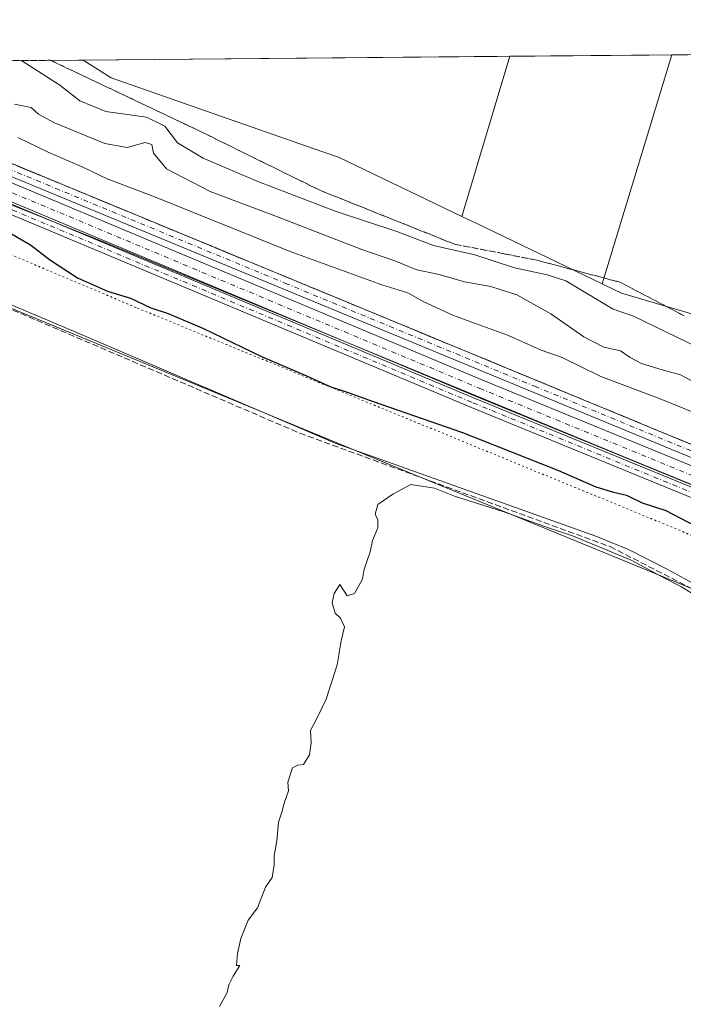
# Model space of a CAD drawing. Units: metres. Extents: x 559951 to 563398, y 4698641 to 4700961.
# Drawn here: x 562135 to 562312, y 4700699 to 4700961 of the extents above; entities that cross this region are included whole.
import ezdxf

# ---------------------------------------------------------------- set-up
doc = ezdxf.new("R2010")
doc.units = ezdxf.units.M
doc.header["$MEASUREMENT"] = 0
for name, pattern in [('DGN Style 3', [2.307223458686699, 1.648016756204785, -0.6592067024819142]), ('DGN Style 4', [2.6384748266838614, 1.318413404963828, -0.6592067024819142, 0.001648016756204785, -0.6592067024819142]), ('DGN Style 5', [1.1536117293433497, 0.4944050268614355, -0.6592067024819142])]:
    doc.linetypes.add(name, pattern=pattern)
for name, color, linetype, lineweight in [('Camino Cxs', 7, 'Continuous', 0), ('Camino eje', 30, 'DGN Style 4', 13), ('Comarca CxS', 21, 'Continuous', 0), ('Comunidad Autónoma CxS', 142, 'Continuous', 0), ('Corriente artificial Cxs', 4, 'Continuous', 13), ('Corriente artificial eje', 142, 'DGN Style 4', 0), ('Corriente artificial lineal', 4, 'DGN Style 3', 13), ('Cultivos herbáceos CxS', 92, 'Continuous', 0), ('Cultivos leñosos CxS', 92, 'Continuous', 0), ('Curva de nivel maestra', 30, 'Continuous', 30), ('Curva de nivel normal', 30, 'Continuous', 0), ('Municipio CxS', 4, 'Continuous', 0), ('Provincia CxS', 1, 'Continuous', 0), ('Suelo desnudo CxS', 253, 'Continuous', 0), ('Talud superficial', 30, 'DGN Style 3', 0), ('Vía pecuaria CxS', 92, 'Continuous', 13), ('Vía pecuaria eje', 92, 'DGN Style 5', 0)]:
    doc.layers.add(name, color=color, linetype=linetype, lineweight=lineweight)

# ---------------------------------------------------------------- blocks, each defined once
blk = doc.blocks.new('*U5')
at = {"layer": 'Cultivos leñosos CxS', "color": 92, "linetype": 'Continuous', "lineweight": 0}
for points in [[(562437.8266000003, 4700952.646299999, 368.414499999999), (562407.1029000003, 4700848.562700001, 368.0001000000047), (562400.6370999999, 4700852.2929, 367.9536999999983), (562373.0746999999, 4700873.9857, 367.0823999999994), (562366.0324999997, 4700882.441299999, 366.9885000000068), (562354.7644999997, 4700882.441500001, 366.3325000000041), (562343.4962999999, 4700873.9857, 366.652900000001), (562295.6091, 4700888.080900001, 367.2638000000007), (562291.2528999997, 4700890.172700001, 367.0691999999981), (562290.4773000004, 4700890.545100001, 367.0378999999957), (562309.0491000004, 4700951.517899999, 368.3245000000024)], [(562265.8823999995, 4700951.139699999, 368.4833999999973), (562253.1482999995, 4700908.468499999, 368.3178999999946), (562220.2880999995, 4700924.246300001, 368.5204999999987), (562213.5317000002, 4700926.604900001, 368.5335999999952), (562159.7248999998, 4700945.388300001, 367.3516999999993), (562152.2988, 4700950.144400001, 367.264599999995)]]:
    blk.add_polyline3d(points, close=True, dxfattribs=at)

msp = doc.modelspace()

# ---------------------------------------------------------------- linework, layer by layer
at = {"layer": 'Camino Cxs', "color": 7, "linetype": 'Continuous', "lineweight": 0}
for points in [[(562475.3300999999, 4700784.5001, 351.5751000000019), (562440.8201000001, 4700792.110099999, 351.664499999999), (562431.4501, 4700795.620100001, 351.6391000000003), (562397.7301000003, 4700810.360099999, 351.9113999999972), (562315.2701000003, 4700843.860099999, 351.7562999999937), (562116.6601, 4700925.9001, 351.8108999999968), (562070.3701, 4700944.800100001, 351.8028000000049), (562057.3000999996, 4700949.0801, 351.7930999999954), (562056.2901, 4700949.300100001, 351.7926000000007), (562056.2768000001, 4700949.302999999, 351.7924999999959), (562066.7445, 4700949.3948, 352.6729999999953), (562071.4901000002, 4700947.840100001, 352.4101999999984), (562122.4101, 4700927.040100001, 352.3999999999942), (562337.0100999996, 4700838.4101, 352.353099999993), (562398.9801000003, 4700813.350099999, 353.6394), (562432.6700999998, 4700798.630100001, 352.2062000000006), (562442.0401, 4700795.1501, 352.0408000000025)], [(562066.7445, 4700949.3948, 352.6729999999953), (562071.4901000002, 4700947.840100001, 352.4101999999984), (562122.4101, 4700927.040100001, 352.3999999999942), (562337.0100999996, 4700838.4101, 352.353099999993), (562398.9801000003, 4700813.350099999, 353.6394), (562432.6700999998, 4700798.630100001, 352.2062000000006), (562442.0401, 4700795.1501, 352.0408000000025), (562507.2001, 4700781.4001, 351.9293000000035), (562572.2901, 4700768.5101, 351.9921000000031), (562641.6901000004, 4700753.770099999, 352.164300000004), (562709.2500999998, 4700739.950099999, 351.9516000000003), (562775.5601000004, 4700725.550100001, 351.8065999999963), (562790.3300999999, 4700722.920100001, 351.7470999999932), (562805.4001000002, 4700721.170100001, 351.6892999999982), (562820.4001000002, 4700720.350099999, 351.6227999999974), (562832.3547, 4700720.901900001, 351.5639999999985), (562843.0043000003, 4700721.708900001, 351.5397999999986), (562891.4024999999, 4700729.640900001, 351.6937999999937), (562901.4036999998, 4700731.228499999, 351.6123999999982), (562912.9130999995, 4700732.5779, 352.0690999999933), (562921.5648999996, 4700733.3715, 352.5543999999936), (562924.5081000002, 4700734.877699999, 352.9008999999933)], [(562922.6090000002, 4700728.115499999, 352.2170999999944), (562920.0569000002, 4700728.767899999, 352.0727000000043), (562914.1831, 4700728.6885, 351.7936000000045), (562902.4354999998, 4700727.656500001, 351.5342999999993), (562891.3230999997, 4700726.0691, 351.3761999999988), (562844.3601000002, 4700718.1237, 351.2562999999937), (562830.3300999999, 4700717.1601, 351.4275999999954), (562815.1101000002, 4700717.270099999, 351.4903000000049), (562804.7600999996, 4700717.970100001, 351.478099999993), (562789.8601000002, 4700719.720100001, 351.3635000000068), (562774.9301000005, 4700722.370100001, 351.4342999999935), (562713.4801000003, 4700735.7501, 351.5132000000012), (562640.1201, 4700750.790100001, 351.5571000000054), (562565.4200999998, 4700766.610099999, 351.6190999999963), (562475.3300999999, 4700784.5001, 351.5751000000019), (562440.8201000001, 4700792.110099999, 351.664499999999), (562431.4501, 4700795.620100001, 351.6391000000003), (562397.7301000003, 4700810.360099999, 351.9113999999972), (562315.2701000003, 4700843.860099999, 351.7562999999937), (562116.6601, 4700925.9001, 351.8108999999968), (562070.3701, 4700944.800100001, 351.8028000000049), (562057.3000999996, 4700949.0801, 351.7930999999954), (562056.2901, 4700949.300100001, 351.7926000000007), (562056.2767000003, 4700949.303099999, 351.7926000000007)], [(562023.3103, 4700940.797499999, 351.9036000000052), (562031.3561000006, 4700942.4255, 351.6016999999993), (562036.6344999997, 4700943.060500001, 351.5537999999942), (562041.7207000004, 4700943.3029, 351.5910000000004), (562050.9663000006, 4700942.206900001, 351.6110999999946), (562059.9603000004, 4700940.428099999, 351.5102000000043), (562068.6105000004, 4700937.673900001, 351.527900000001), (562103.3859000001, 4700924.203500001, 351.5212000000029), (562256.2605, 4700860.215700001, 351.4630000000034), (562381.8739, 4700808.724300001, 351.4927000000025), (562432.4155000001, 4700788.315500001, 351.4689000000071), (562444.0560999997, 4700784.569300001, 351.3288999999932), (562508.3948999997, 4700771.0833, 351.3975999999966), (562617.7571, 4700747.362700001, 351.4811999999947), (562800.1387, 4700710.532299999, 351.3460999999952)], [(562799.8299000004, 4700707.942299999, 351.5586000000039), (562617.2241000002, 4700744.8179, 351.6192000000011), (562507.8526999997, 4700768.5405, 351.6318000000028), (562443.3892999999, 4700782.0525, 351.1646000000038), (562431.5292999997, 4700785.8695, 351.3411999999953), (562380.8941000003, 4700806.3159, 351.6530000000057), (562255.2654999997, 4700857.8137, 351.6646999999939), (562102.4140999997, 4700921.7917, 351.5411000000022), (562067.7456999999, 4700935.220699999, 351.2385999999969), (562059.3117000004, 4700937.905900001, 351.5396000000038), (562050.5604999998, 4700939.6369, 351.5203000000038), (562041.9249, 4700940.660499999, 351.4992000000057), (562036.5947000004, 4700940.5601, 351.4861999999994), (562031.4354999998, 4700939.925100001, 351.4823000000033), (562026.8317, 4700938.893300001, 351.5902999999962), (562023.0722000003, 4700937.781099999, 351.6664000000019)], [(562103.3859000001, 4700924.203500001, 351.5212000000029), (562256.2605, 4700860.215700001, 351.4630000000034), (562381.8739, 4700808.724300001, 351.4927000000025), (562432.4155000001, 4700788.315500001, 351.4689000000071), (562444.0560999997, 4700784.569300001, 351.3288999999932)], [(562443.3892999999, 4700782.0525, 351.1646000000038), (562431.5292999997, 4700785.8695, 351.3411999999953), (562380.8941000003, 4700806.3159, 351.6530000000057), (562255.2654999997, 4700857.8137, 351.6646999999939), (562102.4140999997, 4700921.7917, 351.5411000000022)]]:
    msp.add_polyline3d(points, dxfattribs=at)
at = {"layer": 'Camino eje', "color": 30, "linetype": 'DGN Style 4', "lineweight": 13}
for points in [[(562061.6034000004, 4700949.3497, 352.2091999999975), (562065.2975000005, 4700948.165100001, 352.0887999999977), (562070.9301000005, 4700946.3201, 352.0448999999935), (562082.5025000004, 4700941.595100001, 351.9326000000001), (562107.9625000004, 4700931.1951, 351.9208999999973), (562119.5351, 4700926.470100001, 352.0666000000056), (562152.3245000001, 4700912.9257, 352.1760999999969), (562205.9744999995, 4700890.768100001, 352.5752000000066), (562272.4901000002, 4700863.292500001, 352.1045000000013), (562326.1401000004, 4700841.1351, 351.8625999999931), (562346.7550999997, 4700832.7601, 351.882500000007), (562377.7401000002, 4700820.2301, 352.3058000000019), (562398.3551000003, 4700811.8551, 352.4904999999999), (562415.2001, 4700804.495100001, 352.1633000000002), (562432.0601000004, 4700797.1251, 351.8154000000068), (562436.7451, 4700795.370100001, 351.8218999999954), (562441.4301000005, 4700793.630100001, 351.8430999999982), (562458.6851000004, 4700789.825099999, 351.7409000000043)], [(562905.7204999998, 4700713.767100001, 351.9634999999981), (562903.6699000001, 4700714.1645, 351.7366999999941), (562895.3355, 4700715.685900001, 351.4793000000063), (562889.3236999996, 4700716.1647, 351.4375), (562880.5438999999, 4700714.846899999, 351.4998000000051), (562859.7412999999, 4700712.360099999, 351.4195000000037), (562843.5069000004, 4700709.4385, 351.4606000000058), (562831.2188999997, 4700708.820699999, 351.4839999999967), (562815.6749, 4700708.639699999, 351.4651000000013), (562799.9842999997, 4700709.237299999, 351.453800000003), (562617.4907000001, 4700746.090299999, 351.5534000000043), (562508.1237000005, 4700769.811899999, 351.5112999999984), (562443.7226999998, 4700783.310900001, 351.331600000005), (562431.9725000003, 4700787.092499999, 351.4667999999947), (562381.3841000004, 4700807.520099999, 351.5822999999946), (562255.7629000006, 4700859.014699999, 351.5641000000033), (562102.8998999996, 4700922.997500001, 351.590200000006), (562068.1781000001, 4700936.4473, 351.4048000000039), (562059.6359000001, 4700939.167099999, 351.526199999993), (562050.7635000005, 4700940.921900001, 351.5669999999955), (562041.5921, 4700942.009099999, 351.594299999997), (562036.4757000003, 4700941.750700001, 351.5436999999947), (562029.0541000003, 4700940.5999, 351.5791000000027), (562021.3551000003, 4700938.9027, 351.7428000000073)]]:
    msp.add_polyline3d(points, dxfattribs=at)
at = {"layer": 'Comarca CxS', "color": 21, "linetype": 'Continuous', "lineweight": 0, "flags": 128}
msp.add_lwpolyline([(559951.4900004496, 4700930.859982963), (563377.4800004758, 4700960.879982964), (563398.4500004739, 4698647.719982988)], dxfattribs=at)
at = {"layer": 'Comunidad Autónoma CxS', "color": 142, "linetype": 'Continuous', "lineweight": 0, "flags": 128}
msp.add_lwpolyline([(559951.4900004496, 4700930.859982963), (563377.4800004758, 4700960.879982964), (563398.4500004739, 4698647.719982988)], dxfattribs=at)
at = {"layer": 'Corriente artificial Cxs', "color": 4, "linetype": 'Continuous', "lineweight": 13}
for points in [[(562444.2100999998, 4700785.1501, 351.3444000000018), (562432.6201, 4700788.880100001, 351.3932000000059), (562382.1001000004, 4700809.280099999, 351.3644000000059), (562256.4901000002, 4700860.770099999, 351.3141000000033), (562103.6101000002, 4700924.7601, 351.5268000000069), (562068.8101000004, 4700938.2401, 351.4802999999956), (562060.1101000002, 4700941.0101, 351.4383999999991), (562051.0601000004, 4700942.800100001, 351.5577000000048), (562041.7801000001, 4700943.9001, 351.5102999999945), (562024.6454999996, 4700945.2763, 351.9667000000045), (562024.9101, 4700949.028200001, 352.0954000000056), (562034.9041999998, 4700949.115800001, 351.6255999999994), (562042.2401000002, 4700948.530099999, 351.5764000000054), (562051.7801000001, 4700947.390100001, 351.4401000000071), (562061.2600999996, 4700945.520099999, 351.6542000000045), (562070.3601000002, 4700942.630100001, 351.5639999999985), (562105.3400999998, 4700929.0701, 351.6255999999994), (562258.2701000003, 4700865.0601, 351.523000000001), (562383.8501000004, 4700813.5801, 351.5344000000041), (562434.2100999998, 4700793.2501, 351.601800000004), (562445.4001000002, 4700789.6501, 351.5323000000063)], [(562034.9040999999, 4700949.115800001, 351.6255999999994), (562042.2401000002, 4700948.530099999, 351.5764000000054), (562051.7801000001, 4700947.390100001, 351.4401000000071), (562061.2600999996, 4700945.520099999, 351.6542000000045), (562070.3601000002, 4700942.630100001, 351.5639999999985), (562105.3400999998, 4700929.0701, 351.6255999999994), (562258.2701000003, 4700865.0601, 351.523000000001), (562383.8501000004, 4700813.5801, 351.5344000000041), (562434.2100999998, 4700793.2501, 351.601800000004), (562445.4001000002, 4700789.6501, 351.5323000000063), (562509.4901000002, 4700776.220100001, 351.3818000000028), (562618.8300999999, 4700752.5001, 351.2599000000046), (562800.7600999996, 4700715.7601, 351.2652999999991), (562815.7600999996, 4700715.190099999, 351.4183000000049), (562831.0201000003, 4700715.360099999, 351.3923999999971), (562842.7500999998, 4700715.950099999, 351.132700000002), (562858.7801000001, 4700718.840100001, 351.3554000000004), (562879.6700999998, 4700721.3301, 351.3508000000002), (562901.2901, 4700724.5801, 351.232799999998), (562921.4801000003, 4700724.360099999, 351.5688999999985), (562921.8987999996, 4700724.305500001, 351.5817999999999)], [(562921.5992999999, 4700719.663100001, 351.411300000007), (562921.1601, 4700719.720100001, 351.3919000000024), (562901.6101000002, 4700719.9301, 351.1634999999951), (562880.2901, 4700716.7301, 351.1576000000059), (562859.4600999998, 4700714.2401, 351.2707999999984), (562843.2901, 4700711.3301, 350.9119000000064), (562831.1601, 4700710.720100001, 351.3178000000044), (562815.7001, 4700710.540100001, 351.3220000000001), (562800.2100999998, 4700711.130100001, 351.0918999999994), (562617.8800999997, 4700747.950099999, 351.1404000000039), (562508.5201000003, 4700771.670100001, 351.0497000000032), (562444.2100999998, 4700785.1501, 351.3444000000018), (562432.6201, 4700788.880100001, 351.3932000000059), (562382.1001000004, 4700809.280099999, 351.3644000000059), (562256.4901000002, 4700860.770099999, 351.3141000000033), (562103.6101000002, 4700924.7601, 351.5268000000069), (562068.8101000004, 4700938.2401, 351.4802999999956), (562060.1101000002, 4700941.0101, 351.4383999999991), (562051.0601000004, 4700942.800100001, 351.5577000000048), (562041.7801000001, 4700943.9001, 351.5102999999945), (562024.6454999996, 4700945.2763, 351.9667000000045)]]:
    msp.add_polyline3d(points, dxfattribs=at)
at = {"layer": 'Corriente artificial eje', "color": 142, "linetype": 'DGN Style 4', "lineweight": 0}
msp.add_polyline3d([(562791.4100000003, 4700715.277799999, 351.0985999999975), (562620.3043999998, 4700749.841, 351.2508999999991), (562509.7507999997, 4700773.775900001, 351.167300000001), (562446.1383999996, 4700787.1984, 351.3534999999974), (562438.3360000001, 4700789.4858, 351.4956999999995), (562430.5652999999, 4700792.239499999, 351.4238999999943), (562380.6612, 4700812.381300001, 351.364499999996), (562258.3342000004, 4700862.531400001, 351.1925000000047), (562104.9183, 4700926.697699999, 351.5037000000011), (562068.8002000004, 4700940.639799999, 351.4762000000046), (562062.7687999997, 4700942.5756, 351.3978000000061), (562058.1814000001, 4700943.738800001, 351.5273000000016), (562051.8505999995, 4700944.9419, 351.5069999999978), (562045.4687999999, 4700945.799799999, 351.4775999999983), (562024.8026000002, 4700947.5044, 351.9404000000068)], dxfattribs=at)
at = {"layer": 'Corriente artificial lineal', "color": 4, "linetype": 'DGN Style 3', "lineweight": 13}
msp.add_polyline3d([(562028.8101000004, 4700927.319900001, 349.2526000000071), (562032.7402999997, 4700926.5701, 348.9790000000066), (562103.8403000003, 4700896.300100001, 346.0179999999964), (562209.9501, 4700850.790100001, 345.6901000000071), (562292.6001000004, 4700820.5801, 345.511599999998), (562315.4700999996, 4700808.850099999, 345.6382000000012), (562341.2401000002, 4700797.380100001, 346.4489000000031), (562388.9901000002, 4700779.370100001, 345.9406000000017), (562458.1001000004, 4700755.479900001, 345.3074999999953), (562535.3400999998, 4700734.030300001, 345.4213000000018), (562556.4801000003, 4700729.4301, 345.0408000000025)], dxfattribs=at)
at = {"layer": 'Cultivos herbáceos CxS', "color": 92, "linetype": 'Continuous', "lineweight": 0}
msp.add_polyline3d([(562649.9495000001, 4700707.581700001, 344.8555000000051), (562598.4807000002, 4700514.909499999, 344.334400000007), (562457.2418999998, 4700554.376499999, 344.6435999999958), (562394.5877, 4700571.8849, 344.8399999999965), (562303.4285000004, 4700597.619899999, 344.7991999999941), (562112.1799, 4700651.6107, 344.973800000007), (562044.2039000001, 4700672.612400001, 345.3004999999976), (562088.5701000001, 4700900.149900001, 346.2771999999969), (562121.9990999997, 4700888.6143, 345.7740000000049), (562228.4420999996, 4700844.6757, 346.0081000000064), (562309.6052999999, 4700811.3881, 345.4128999999957), (562362.7333000004, 4700789.304099999, 345.6244000000006), (562396.0900999998, 4700775.4385, 345.6342000000004), (562490.5582999997, 4700747.4769, 346.3891000000003), (562630.9765, 4700711.896500001, 345.000199999995)], close=True, dxfattribs=at)
msp.add_polyline3d([(562088.5701000001, 4700900.149900001, 346.2771999999969), (562121.9990999997, 4700888.6143, 345.7740000000049), (562228.4420999996, 4700844.6757, 346.0081000000064), (562309.6052999999, 4700811.3881, 345.4128999999957), (562362.7333000004, 4700789.304099999, 345.6244000000006), (562396.0900999998, 4700775.4385, 345.6342000000004), (562490.5582999997, 4700747.4769, 346.3891000000003), (562630.9765, 4700711.896500001, 345.000199999995), (562649.9495000001, 4700707.581700001, 344.8555000000051)], dxfattribs=at)
at = {"layer": 'Cultivos leñosos CxS', "color": 92, "linetype": 'Continuous', "lineweight": 0, "extrusion": (-0.0006988265671684931, -6.123402851683166e-06, 0.9999997558019367), "elevation": -53.41791234479325, "flags": 128}
msp.add_lwpolyline([(562309.1691907077, 4700951.517661033), (562437.9466221575, 4700952.646061033)], dxfattribs=at)
at = {"layer": 'Cultivos leñosos CxS', "color": 92, "linetype": 'Continuous', "lineweight": 0, "extrusion": (-0.01072899030745015, -9.401509934683202e-05, 0.9999424383073977), "elevation": -6106.043400358304, "flags": 128}
msp.add_lwpolyline([(562123.8832247755, 4700949.591115191), (562237.4732637121, 4700950.586415193)], dxfattribs=at)
at = {"layer": 'Cultivos leñosos CxS', "color": 92, "linetype": 'Continuous', "lineweight": 0, "extrusion": (-0.0010627745980243, -0.003561301835596886, 0.999993093795847), "elevation": -16970.58696519304, "flags": 128}
msp.add_lwpolyline([(562265.9564763608, 4700920.513095681), (562253.222207662, 4700877.841525081)], dxfattribs=at)
msp.add_lwpolyline([(562265.9564763608, 4700920.513095681), (562253.222207662, 4700877.841525081)], dxfattribs=at)
at = {"layer": 'Cultivos leñosos CxS', "color": 92, "linetype": 'Continuous', "lineweight": 0, "extrusion": (0.00368076223246682, 3.224849366405254e-05, 0.9999932254517642), "elevation": 2589.64652090954, "flags": 128}
msp.add_lwpolyline([(562260.7171952425, 4700951.058632214), (562303.8842877032, 4700951.436832214)], dxfattribs=at)
at = {"layer": 'Cultivos leñosos CxS', "color": 92, "linetype": 'Continuous', "lineweight": 0, "extrusion": (-0.005880392159158942, -0.01930575563504741, 0.9997963336537169), "elevation": -93693.76949795814, "flags": 128}
msp.add_lwpolyline([(-831834.7495588489, 4659872.230442083), (-831834.749558849, 4659808.478851172)], dxfattribs=at)
msp.add_lwpolyline([(-831834.7495588489, 4659872.230442083), (-831834.749558849, 4659808.478851172)], dxfattribs=at)
at = {"layer": 'Cultivos leñosos CxS', "color": 92, "linetype": 'Continuous', "lineweight": 0, "extrusion": (0.432876224567025, 0.901452335947994, 0.001363898274607482), "elevation": 4481031.442442209, "flags": 128}
msp.add_lwpolyline([(1528068.517221613, -5743.358494762166), (1528064.153648033, -5743.430894829496), (1528027.108255125, -5744.638495952707)], dxfattribs=at)
at = {"layer": 'Cultivos leñosos CxS', "color": 92, "linetype": 'Continuous', "lineweight": 0}
for points in [[(562152.2986000003, 4700950.144500001, 367.264599999995), (562159.7248999998, 4700945.388300001, 367.3516999999993), (562213.5317000002, 4700926.604900001, 368.5335999999952), (562220.2880999995, 4700924.246300001, 368.5204999999987), (562253.1482999995, 4700908.468499999, 368.3178999999946)], [(562290.4773000004, 4700890.545100001, 367.0378999999957), (562291.2528999997, 4700890.172700001, 367.0691999999981), (562295.6091, 4700888.080900001, 367.2638000000007), (562343.4962999999, 4700873.9857, 366.652900000001), (562354.7644999997, 4700882.441500001, 366.3325000000041), (562366.0324999997, 4700882.441299999, 366.9885000000068), (562373.0746999999, 4700873.9857, 367.0823999999994), (562400.6370999999, 4700852.2929, 367.9536999999983), (562407.1029000003, 4700848.562700001, 368.0001000000047)]]:
    msp.add_polyline3d(points, dxfattribs=at)
msp.add_polyline3d([(562290.4773000004, 4700890.545100001, 367.0378999999957), (562257.0818999996, 4700906.579700001, 368.2455000000046), (562253.1482999995, 4700908.468499999, 368.3178999999946), (562265.8823999995, 4700951.139699999, 368.4833999999973), (562309.0491000004, 4700951.517899999, 368.3245000000024)], close=True, dxfattribs=at)
at = {"layer": 'Curva de nivel maestra', "color": 30, "linetype": 'Continuous', "lineweight": 30, "elevation": 350.0000000000001, "flags": 128}
msp.add_lwpolyline([(562127.8099999996, 4700906.860099999), (562138.2100000001, 4700900.9301), (562143.2800000003, 4700897.0001), (562150.7599999999, 4700892.140100001), (562158.7100000001, 4700888.620100001), (562164.8799999999, 4700886.700099999), (562170.2699999996, 4700884.1801), (562174.9000000004, 4700882.620100001), (562184.2699999996, 4700878.6501), (562199.79, 4700871.1801), (562210.9600000001, 4700866.450099999), (562218.2699999996, 4700863.090100001), (562222.5800000001, 4700861.7501), (562229.5300000003, 4700859.1801), (562253.2599999999, 4700850.9301), (562278.8799999999, 4700840.8101), (562288.8300000001, 4700836.460100001), (562293.5199999996, 4700835.040100001), (562297, 4700834.280099999), (562301.1699999999, 4700832.2501), (562307.4699999997, 4700830.200099999), (562319.0300000003, 4700824.140100001)], dxfattribs=at)
at = {"layer": 'Curva de nivel normal', "color": 30, "linetype": 'Continuous', "lineweight": 0, "flags": 128}
for points, elevation in [([(562315.9299999997, 4700873.700099999), (562298.8399999999, 4700881.9001), (562293.3899999997, 4700883.790100001), (562280.8099999996, 4700891.380100001), (562275.8700000001, 4700892.970100001), (562267.1100000005, 4700894.8201), (562256.5800000001, 4700898.2601), (562245.5800000001, 4700900.770099999), (562235.79, 4700904.460100001), (562219.6500000004, 4700909.840100001), (562198.7999999998, 4700917.800100001), (562184.25, 4700923.9801), (562177.3899999997, 4700928.110099999), (562174, 4700932.550100001), (562169.0999999996, 4700934.950099999), (562158.2999999998, 4700936.4301), (562151.4100000003, 4700939.280099999), (562146.0499999998, 4700943.4101), (562136.9199999999, 4700949.290100001), (562135.7388000004, 4700949.999299999)], 365), ([(562134, 4700938.390100001), (562138.4299999997, 4700937.540100001), (562140.3200000003, 4700935.710100001), (562144.5999999996, 4700933.4301), (562158.0499999998, 4700927.920100001), (562163.9699999997, 4700926.8101), (562168.79, 4700928.200099999), (562170.5199999996, 4700927.670100001), (562170.9800000004, 4700925.380100001), (562174.4500000002, 4700921.1601), (562186.1200000001, 4700915.1601), (562203.3399999999, 4700908.670100001), (562226.5, 4700899.720100001), (562235.2400000002, 4700896.640100001), (562241.1200000001, 4700894.3201), (562247.0700000003, 4700893.0001), (562253.8200000003, 4700891.120100001), (562260.8099999996, 4700889.870100001), (562267.75, 4700887.6501), (562276.8499999996, 4700882.600099999), (562285.6500000004, 4700876.4801), (562290.9600000001, 4700873.720100001), (562295.3499999996, 4700872.670100001), (562297.9199999999, 4700870.9801), (562300.9800000004, 4700869.370100001), (562306.4600000001, 4700867.640100001), (562311.3600000005, 4700866.3201), (562314.8399999999, 4700864.4301)], 360), ([(562319.9400000004, 4700854.2401), (562305.5300000003, 4700860.1501), (562290.1500000004, 4700865.860099999), (562279.8300000001, 4700870.9001), (562274.2599999999, 4700872.890100001), (562265.5300000003, 4700876.7601), (562250.8600000005, 4700882.0801), (562242.9900000002, 4700885.7501), (562238.7400000002, 4700888.200099999), (562231.8300000001, 4700890.3301), (562207.3499999996, 4700899.190099999), (562171.5, 4700913.600099999), (562158.6799999997, 4700918.520099999), (562152.1299999999, 4700921.620100001), (562142.9699999997, 4700925.610099999), (562134.8099999996, 4700929.5001)], 355), ([(562315.6699999999, 4700807.4301), (562311.6600000003, 4700809.920100001), (562307.2599999999, 4700812.140100001), (562298.2100000001, 4700816.9801), (562282.5599999996, 4700823.460100001), (562276.1699999999, 4700825.5601), (562264.3200000003, 4700829.8201), (562251.1699999999, 4700834.0101), (562245.8399999999, 4700836.130100001), (562239.5099999999, 4700837.0801), (562234.7000000002, 4700834.5801), (562230.7699999996, 4700831.8101), (562230.0099999999, 4700829.210100001), (562230.7199999997, 4700827.7301), (562230.7100000001, 4700825.5701), (562229.29, 4700822.2301), (562228.7000000002, 4700819.2301), (562227.0700000003, 4700814.5701), (562226.6799999997, 4700811.9001), (562224.5, 4700808.130100001), (562222.54, 4700807.5001), (562220.6299999999, 4700810.5001), (562219.0800000001, 4700808.100099999), (562218.54, 4700805.6501), (562219.4100000003, 4700802.9001), (562220.8399999999, 4700801.5601), (562221.8300000001, 4700799.2301), (562221.0099999999, 4700795.4901), (562219.8700000001, 4700789.100099999), (562216.9900000002, 4700780.0001), (562214.3300000001, 4700774.4301), (562212.8099999996, 4700771.630100001), (562212.9900000002, 4700768.340100001), (562212.5599999996, 4700765.110099999), (562210.9600000001, 4700762.5601), (562209.4600000001, 4700762.380100001), (562208, 4700761.690099999), (562206.7400000002, 4700757.9101), (562206.9299999997, 4700755.5801), (562205.8200000003, 4700752.2401), (562205.1799999997, 4700749.9101), (562204.2800000003, 4700747.2401), (562203.8799999999, 4700742.2401), (562203.1299999999, 4700738.3101), (562203.1299999999, 4700735.860099999), (562202.5899999999, 4700732.5101), (562200.8499999996, 4700729.940099999), (562198.7300000004, 4700724.450099999), (562196.2400000002, 4700721.1601), (562194.29, 4700716.2401), (562193.3700000001, 4700712.2401), (562193.0599999996, 4700709.050100001), (562194.0199999996, 4700709.030099999), (562192.1799999997, 4700706.2401), (562191.0199999996, 4700703.9101), (562190.5999999996, 4700701.9101), (562188.5999999996, 4700698.120100001)], 345)]:
    msp.add_lwpolyline(points, dxfattribs=dict(at, elevation=elevation))
at = {"layer": 'Municipio CxS', "color": 4, "linetype": 'Continuous', "lineweight": 0, "flags": 128}
msp.add_lwpolyline([(559951.4900004496, 4700930.859982963), (563377.4800004758, 4700960.879982964), (563398.4500004739, 4698647.719982988)], dxfattribs=at)
at = {"layer": 'Provincia CxS', "color": 1, "linetype": 'Continuous', "lineweight": 0, "flags": 128}
msp.add_lwpolyline([(559951.4900004496, 4700930.859982963), (563377.4800004758, 4700960.879982964), (563398.4500004739, 4698647.719982988)], dxfattribs=at)
at = {"layer": 'Suelo desnudo CxS', "color": 253, "linetype": 'Continuous', "lineweight": 0, "extrusion": (-0.168565646960749, -0.001476921169156417, 0.9856893229454017), "elevation": -101340.4899261918, "flags": 128}
msp.add_lwpolyline([(-4695844.49585278, 594658.6735902881), (-4695844.495852779, 594745.4732358048)], dxfattribs=at)
at = {"layer": 'Suelo desnudo CxS', "color": 253, "linetype": 'Continuous', "lineweight": 0, "extrusion": (0.432876224567025, 0.901452335947994, 0.001363898274607482), "elevation": 4481031.442442209, "flags": 128}
msp.add_lwpolyline([(1528068.517221613, -5743.358494762166), (1528064.153648033, -5743.430894829496), (1528027.108255125, -5744.638495952707)], dxfattribs=at)
at = {"layer": 'Suelo desnudo CxS', "color": 253, "linetype": 'Continuous', "lineweight": 0}
for points in [[(562034.9041999998, 4700949.115800001, 351.6255999999994), (562152.2988, 4700950.144400001, 367.264599999995), (562159.7248999998, 4700945.388300001, 367.3516999999993), (562213.5317000002, 4700926.604900001, 368.5335999999952), (562220.2880999995, 4700924.246300001, 368.5204999999987), (562253.1482999995, 4700908.468499999, 368.3178999999946), (562257.0818999996, 4700906.579700001, 368.2455000000046), (562290.4773000004, 4700890.545100001, 367.0378999999957), (562291.2528999997, 4700890.172700001, 367.0691999999981), (562295.6091, 4700888.080900001, 367.2638000000007), (562343.4962999999, 4700873.9857, 366.652900000001), (562354.7644999997, 4700882.441500001, 366.3325000000041), (562366.0324999997, 4700882.441299999, 366.9885000000068), (562373.0746999999, 4700873.9857, 367.0823999999994), (562400.6370999999, 4700852.2929, 367.9536999999983), (562407.1029000003, 4700848.562700001, 368.0001000000047), (562430.5418999996, 4700835.0395, 368.007500000007), (562445.4722999996, 4700833.172900001, 367.7612999999984)], [(562152.2986000003, 4700950.144500001, 367.264599999995), (562159.7248999998, 4700945.388300001, 367.3516999999993), (562213.5317000002, 4700926.604900001, 368.5335999999952), (562220.2880999995, 4700924.246300001, 368.5204999999987), (562253.1482999995, 4700908.468499999, 368.3178999999946)], [(561829.7777000006, 4700947.318299999, 346.2176999999938), (561982.5516999997, 4700948.657000001, 351.405700000003), (561982.6300999997, 4700948.650699999, 351.4009999999981), (562019.6109999996, 4700945.680600001, 351.8399999999965), (562024.6454999996, 4700945.2763, 351.9667000000045), (562041.7801000001, 4700943.9001, 351.5102999999945), (562051.0601000004, 4700942.800100001, 351.5577000000048), (562060.1101000002, 4700941.0101, 351.4383999999991), (562068.8101000004, 4700938.2401, 351.4802999999956), (562103.6101000002, 4700924.7601, 351.5268000000069), (562256.4901000002, 4700860.770099999, 351.3141000000033), (562382.1001000004, 4700809.280099999, 351.3644000000059), (562432.6201, 4700788.880100001, 351.3932000000059), (562444.2100999998, 4700785.1501, 351.3444000000018), (562508.5201000003, 4700771.670100001, 351.0497000000032), (562617.8800999997, 4700747.950099999, 351.1404000000039), (562800.2100999998, 4700711.130100001, 351.0918999999994)], [(561982.5504000001, 4700948.657099999, 351.4057999999932), (561982.6300999997, 4700948.650699999, 351.4009999999981), (562019.6109999996, 4700945.680600001, 351.8399999999965), (562024.6454999996, 4700945.2763, 351.9667000000045), (562041.7801000001, 4700943.9001, 351.5102999999945), (562051.0601000004, 4700942.800100001, 351.5577000000048), (562060.1101000002, 4700941.0101, 351.4383999999991), (562068.8101000004, 4700938.2401, 351.4802999999956), (562103.6101000002, 4700924.7601, 351.5268000000069), (562256.4901000002, 4700860.770099999, 351.3141000000033), (562382.1001000004, 4700809.280099999, 351.3644000000059), (562432.6201, 4700788.880100001, 351.3932000000059), (562444.2100999998, 4700785.1501, 351.3444000000018), (562508.5201000003, 4700771.670100001, 351.0497000000032), (562617.8800999997, 4700747.950099999, 351.1404000000039), (562800.2100999998, 4700711.130100001, 351.0918999999994)], [(561982.5504000001, 4700948.657099999, 351.4057999999932), (561982.6300999997, 4700948.650699999, 351.4009999999981), (562019.6109999996, 4700945.680600001, 351.8399999999965), (562024.6454999996, 4700945.2763, 351.9667000000045), (562041.7801000001, 4700943.9001, 351.5102999999945), (562051.0601000004, 4700942.800100001, 351.5577000000048), (562060.1101000002, 4700941.0101, 351.4383999999991), (562068.8101000004, 4700938.2401, 351.4802999999956), (562103.6101000002, 4700924.7601, 351.5268000000069), (562256.4901000002, 4700860.770099999, 351.3141000000033), (562382.1001000004, 4700809.280099999, 351.3644000000059), (562432.6201, 4700788.880100001, 351.3932000000059), (562444.2100999998, 4700785.1501, 351.3444000000018), (562508.5201000003, 4700771.670100001, 351.0497000000032), (562617.8800999997, 4700747.950099999, 351.1404000000039), (562800.2100999998, 4700711.130100001, 351.0918999999994)], [(562444.2100999998, 4700785.1501, 351.3444000000018), (562432.6201, 4700788.880100001, 351.3932000000059), (562382.1001000004, 4700809.280099999, 351.3644000000059), (562256.4901000002, 4700860.770099999, 351.3141000000033), (562103.6101000002, 4700924.7601, 351.5268000000069), (562068.8101000004, 4700938.2401, 351.4802999999956), (562060.1101000002, 4700941.0101, 351.4383999999991), (562051.0601000004, 4700942.800100001, 351.5577000000048), (562041.7801000001, 4700943.9001, 351.5102999999945), (562024.6454999996, 4700945.2763, 351.9667000000045), (562019.6109999996, 4700945.680600001, 351.8399999999965), (561982.6300999997, 4700948.650699999, 351.4009999999981), (561982.5516999997, 4700948.657000001, 351.405700000003), (562034.9041999998, 4700949.115800001, 351.6255999999994), (562042.2401000002, 4700948.530099999, 351.5764000000054), (562051.7801000001, 4700947.390100001, 351.4401000000071), (562061.2600999996, 4700945.520099999, 351.6542000000045), (562070.3601000002, 4700942.630100001, 351.5639999999985), (562105.3400999998, 4700929.0701, 351.6255999999994), (562258.2701000003, 4700865.0601, 351.523000000001), (562383.8501000004, 4700813.5801, 351.5344000000041), (562434.2100999998, 4700793.2501, 351.601800000004), (562445.4001000002, 4700789.6501, 351.5323000000063)], [(562034.9028000003, 4700949.115900001, 351.6255999999994), (562042.2401000002, 4700948.530099999, 351.5764000000054), (562051.7801000001, 4700947.390100001, 351.4401000000071), (562061.2600999996, 4700945.520099999, 351.6542000000045), (562070.3601000002, 4700942.630100001, 351.5639999999985), (562105.3400999998, 4700929.0701, 351.6255999999994), (562258.2701000003, 4700865.0601, 351.523000000001), (562383.8501000004, 4700813.5801, 351.5344000000041), (562434.2100999998, 4700793.2501, 351.601800000004), (562445.4001000002, 4700789.6501, 351.5323000000063), (562509.4901000002, 4700776.220100001, 351.3818000000028), (562618.8300999999, 4700752.5001, 351.2599000000046), (562800.7600999996, 4700715.7601, 351.2652999999991)], [(562034.9028000003, 4700949.115900001, 351.6255999999994), (562042.2401000002, 4700948.530099999, 351.5764000000054), (562051.7801000001, 4700947.390100001, 351.4401000000071), (562061.2600999996, 4700945.520099999, 351.6542000000045), (562070.3601000002, 4700942.630100001, 351.5639999999985), (562105.3400999998, 4700929.0701, 351.6255999999994), (562258.2701000003, 4700865.0601, 351.523000000001), (562383.8501000004, 4700813.5801, 351.5344000000041), (562434.2100999998, 4700793.2501, 351.601800000004), (562445.4001000002, 4700789.6501, 351.5323000000063), (562509.4901000002, 4700776.220100001, 351.3818000000028), (562618.8300999999, 4700752.5001, 351.2599000000046), (562800.7600999996, 4700715.7601, 351.2652999999991)], [(562445.4001000002, 4700789.6501, 351.5323000000063), (562434.2100999998, 4700793.2501, 351.601800000004), (562383.8501000004, 4700813.5801, 351.5344000000041), (562258.2701000003, 4700865.0601, 351.523000000001), (562105.3400999998, 4700929.0701, 351.6255999999994)], [(562783.9886999996, 4700683.935500001, 345.1223000000027), (562718.7925000004, 4700691.924100001, 344.5822000000044), (562649.9495000001, 4700707.581700001, 344.8555000000051), (562630.9765, 4700711.896500001, 345.000199999995), (562490.5582999997, 4700747.4769, 346.3891000000003), (562396.0900999998, 4700775.4385, 345.6342000000004), (562362.7333000004, 4700789.304099999, 345.6244000000006), (562309.6052999999, 4700811.3881, 345.4128999999957), (562228.4420999996, 4700844.6757, 346.0081000000064), (562121.9990999997, 4700888.6143, 345.7740000000049), (562088.5701000001, 4700900.149900001, 346.2771999999969), (562044.8280999997, 4700915.244700001, 346.6281000000017), (561947.6980999997, 4700924.566500001, 345.9138999999996)], [(562088.5701000001, 4700900.149900001, 346.2771999999969), (562121.9990999997, 4700888.6143, 345.7740000000049), (562228.4420999996, 4700844.6757, 346.0081000000064), (562309.6052999999, 4700811.3881, 345.4128999999957), (562362.7333000004, 4700789.304099999, 345.6244000000006), (562396.0900999998, 4700775.4385, 345.6342000000004), (562490.5582999997, 4700747.4769, 346.3891000000003), (562630.9765, 4700711.896500001, 345.000199999995), (562649.9495000001, 4700707.581700001, 344.8555000000051)], [(562290.4773000004, 4700890.545100001, 367.0378999999957), (562291.2528999997, 4700890.172700001, 367.0691999999981), (562295.6091, 4700888.080900001, 367.2638000000007), (562343.4962999999, 4700873.9857, 366.652900000001), (562354.7644999997, 4700882.441500001, 366.3325000000041), (562366.0324999997, 4700882.441299999, 366.9885000000068), (562373.0746999999, 4700873.9857, 367.0823999999994), (562400.6370999999, 4700852.2929, 367.9536999999983), (562407.1029000003, 4700848.562700001, 368.0001000000047)]]:
    msp.add_polyline3d(points, dxfattribs=at)
at = {"layer": 'Talud superficial', "color": 30, "linetype": 'DGN Style 3', "lineweight": 0}
for points in [[(562066.7353999997, 4700949.394900001, 352.6722000000009), (562143.5790999997, 4700950.068200001, 366.2706000000035), (562149.6600000003, 4700947.190099999, 366.663400000005), (562153.7800000003, 4700945.2301, 366.8874000000069), (562157.8899999997, 4700943.280099999, 367.0068000000028), (562166.1299999999, 4700939.380100001, 366.2584999999963), (562170.25, 4700937.420100001, 366.2823000000063), (562174.3600000005, 4700935.470100001, 366.1842999999935), (562182.5999999996, 4700931.5701, 367.2430000000023), (562186.6799999997, 4700929.5601, 367.6065999999992), (562190.7699999996, 4700927.540100001, 368.0589000000036), (562194.8499999996, 4700925.530099999, 367.9275000000052), (562198.9400000004, 4700923.520099999, 368.0782999999938), (562203.0199999996, 4700921.5101, 368.0402999999933), (562207.1100000005, 4700919.5001, 367.8081999999995), (562211.1900000004, 4700917.4901, 367.8549999999959), (562215.2699999996, 4700915.470100001, 367.4245999999985), (562219.7699999996, 4700913.6801, 367.6223000000027), (562228.75, 4700910.0801, 367.3917999999976), (562233.25, 4700908.280099999, 367.4177000000054), (562237.7400000002, 4700906.4901, 367.171199999997), (562242.2300000004, 4700904.690099999, 366.9872000000032), (562246.7300000004, 4700902.890100001, 367.2428000000073), (562251.2199999997, 4700901.100099999, 366.8457000000053), (562264.3600000005, 4700898.550100001, 367.3374999999942), (562273.1100000005, 4700896.850099999, 366.7820999999968), (562277.5599999996, 4700895.670100001, 366.5396999999939), (562282, 4700894.4901, 366.6456999999937), (562286.4500000002, 4700893.3201, 367.028999999995), (562290.8899999997, 4700892.140100001, 367.4627999999939), (562295.3300000001, 4700890.970100001, 367.6034000000073), (562299.5800000001, 4700888.7301, 367.5927999999985), (562308.0800000001, 4700884.270099999, 367.398000000001), (562312.3300000001, 4700882.030099999, 367.2519999999931)], [(562312.3300000001, 4700882.030099999, 367.3689000000013), (562308.0800000001, 4700884.270099999, 367.5463000000018), (562299.5800000001, 4700888.7301, 367.7293000000063), (562295.3300000001, 4700890.970100001, 367.636599999998), (562290.8899999997, 4700892.140100001, 367.4946000000054), (562286.4500000002, 4700893.3201, 367.1463999999978), (562282, 4700894.4901, 366.8133999999991), (562277.5599999996, 4700895.670100001, 366.8301999999967), (562273.1100000005, 4700896.850099999, 367.2372000000032), (562264.3600000005, 4700898.550100001, 367.493100000007), (562251.2199999997, 4700901.100099999, 367.0822999999946), (562246.7300000004, 4700902.890100001, 367.448000000004), (562242.2300000004, 4700904.690099999, 367.2589000000008), (562237.7400000002, 4700906.4901, 367.4902000000002), (562233.25, 4700908.280099999, 367.7308000000049), (562228.75, 4700910.0801, 367.6888999999938), (562219.7699999996, 4700913.6801, 367.7516000000033), (562215.2699999996, 4700915.470100001, 367.5656000000017), (562211.1900000004, 4700917.4901, 368.0387000000046), (562207.1100000005, 4700919.5001, 368.0351999999984), (562203.0199999996, 4700921.5101, 368.004700000005), (562198.9400000004, 4700923.520099999, 368.1585000000051), (562194.8499999996, 4700925.530099999, 367.9906000000047), (562190.7699999996, 4700927.540100001, 368.0595999999932), (562186.6799999997, 4700929.5601, 367.5819999999949), (562182.5999999996, 4700931.5701, 367.0969999999944), (562174.3600000005, 4700935.470100001, 365.2492999999959), (562170.25, 4700937.420100001, 365.7399000000005), (562166.1299999999, 4700939.380100001, 366.1693999999989), (562157.8899999997, 4700943.280099999, 367.1472000000067), (562153.7800000003, 4700945.2301, 366.8931000000011), (562149.6600000003, 4700947.190099999, 366.7195000000065), (562143.5795, 4700950.068, 366.3916999999929)], [(562314.1699999999, 4700847.840100001, 352.1594000000041), (562309.5999999996, 4700849.720100001, 352.3255000000063), (562305.04, 4700851.610099999, 352.2121999999945), (562300.4699999997, 4700853.5001, 352.357600000003), (562295.9100000003, 4700855.380100001, 352.4302000000025), (562291.3399999999, 4700857.270099999, 352.2130999999936), (562286.7699999996, 4700859.1501, 352.5332999999956), (562282.2100000001, 4700861.040100001, 352.4254999999976), (562277.6399999997, 4700862.920100001, 352.3570000000037), (562273.0800000001, 4700864.8101, 352.6330000000016), (562268.5099999999, 4700866.700099999, 352.475900000005), (562263.9400000004, 4700868.5801, 353.0146999999997), (562259.3799999999, 4700870.470100001, 353.0099000000046), (562254.8099999996, 4700872.350099999, 352.4505000000063), (562250.25, 4700874.2401, 352.8120000000054), (562245.6799999997, 4700876.120100001, 353.6205000000046), (562241.1100000005, 4700878.0101, 354.1524999999965), (562236.5499999998, 4700879.9001, 354.3997999999993), (562231.9800000004, 4700881.780099999, 354.980899999995), (562227.4199999999, 4700883.670100001, 353.4808000000049), (562222.8499999996, 4700885.550100001, 352.5605999999971), (562218.29, 4700887.440099999, 352.3090999999986), (562213.7199999997, 4700889.3301, 353.1070999999938), (562209.1500000004, 4700891.210100001, 353.3975000000065), (562204.5899999999, 4700893.100099999, 353.006899999993), (562200.0199999996, 4700894.9801, 352.9501000000019), (562195.4600000001, 4700896.870100001, 352.8362999999954), (562190.8899999997, 4700898.7501, 352.8377999999939), (562186.3200000003, 4700900.640100001, 352.8862999999984), (562181.7599999999, 4700902.530099999, 352.773199999996), (562177.1900000004, 4700904.4101, 352.8916000000027), (562172.6299999999, 4700906.300100001, 352.9284000000043), (562168.0599999996, 4700908.1801, 352.7045000000071), (562163.4900000002, 4700910.0701, 352.6493000000046), (562158.9299999997, 4700911.950099999, 352.4182000000001), (562154.3600000005, 4700913.840100001, 352.6201000000001), (562149.7999999998, 4700915.7301, 352.6903000000021), (562145.2300000004, 4700917.610099999, 352.524900000004), (562140.6600000003, 4700919.5001, 352.7397999999957), (562136.0999999996, 4700921.380100001, 352.7160000000004), (562131.5300000003, 4700923.270099999, 352.6309000000037)], [(562131.5300000003, 4700923.270099999, 352.6288999999961), (562136.0999999996, 4700921.380100001, 352.5708000000013), (562140.6600000003, 4700919.5001, 352.760500000004), (562145.2300000004, 4700917.610099999, 352.6496999999945), (562149.7999999998, 4700915.7301, 352.8613999999943), (562154.3600000005, 4700913.840100001, 352.6981999999989), (562158.9299999997, 4700911.950099999, 352.5117999999929), (562163.4900000002, 4700910.0701, 352.8696000000054), (562168.0599999996, 4700908.1801, 352.851999999999), (562172.6299999999, 4700906.300100001, 352.7991999999941), (562177.1900000004, 4700904.4101, 352.9152999999933), (562181.7599999999, 4700902.530099999, 352.7232999999979), (562186.3200000003, 4700900.640100001, 353.0084000000061), (562190.8899999997, 4700898.7501, 352.8090999999986), (562195.4600000001, 4700896.870100001, 352.8542000000016), (562200.0199999996, 4700894.9801, 352.9011000000028), (562204.5899999999, 4700893.100099999, 352.4688000000024), (562209.1500000004, 4700891.210100001, 352.6410000000033), (562213.7199999997, 4700889.3301, 352.8203000000067), (562218.29, 4700887.440099999, 352.5669000000053), (562222.8499999996, 4700885.550100001, 352.5776999999944), (562227.4199999999, 4700883.670100001, 352.6477000000014), (562231.9800000004, 4700881.780099999, 352.5041999999958), (562236.5499999998, 4700879.9001, 352.7266999999993), (562241.1100000005, 4700878.0101, 352.3901000000042), (562245.6799999997, 4700876.120100001, 352.4787000000069), (562250.25, 4700874.2401, 352.5672999999952), (562254.8099999996, 4700872.350099999, 352.3723999999929), (562259.3799999999, 4700870.470100001, 352.6049999999959), (562263.9400000004, 4700868.5801, 352.6726999999955), (562268.5099999999, 4700866.700099999, 352.7571000000025), (562273.0800000001, 4700864.8101, 352.594299999997), (562277.6399999997, 4700862.920100001, 352.1860000000015), (562282.2100000001, 4700861.040100001, 352.3160999999964), (562286.7699999996, 4700859.1501, 352.5127000000066), (562291.3399999999, 4700857.270099999, 352.054099999994), (562295.9100000003, 4700855.380100001, 352.4863999999943), (562300.4699999997, 4700853.5001, 352.2985000000044), (562305.04, 4700851.610099999, 352.2706999999937), (562309.5999999996, 4700849.720100001, 352.4535999999935), (562314.1699999999, 4700847.840100001, 352.2834000000003)]]:
    msp.add_polyline3d(points, dxfattribs=at)
at = {"layer": 'Vía pecuaria CxS', "color": 92, "linetype": 'Continuous', "lineweight": 13}
for points in [[(561979.5164000001, 4700948.6305, 351.5877999999939), (562009.3784999996, 4700946.600299999, 351.5455999999977), (562021.5184000004, 4700945.7948, 352.2982000000048), (562034.9496999999, 4700944.904800001, 351.4645000000019), (562051.318, 4700941.778700001, 351.5923000000039), (562066.5618000003, 4700938.278700001, 351.5212000000029), (562158.7791999998, 4700901.254799999, 351.4640999999974), (562297.5865000002, 4700843.985500001, 351.6064999999944), (562435.9698999999, 4700787.460200001, 351.4043999999994), (562443.8121999997, 4700785.149599999, 351.3209999999963), (562549.3176999995, 4700763.156199999, 351.3552000000054), (562660.3964999998, 4700740.1841, 351.3515999999945), (562778.0985000003, 4700715.877900001, 351.2008999999962)], [(561979.5164000001, 4700948.6305, 351.5877999999939), (562009.3784999996, 4700946.600299999, 351.5455999999977), (562021.5184000004, 4700945.7948, 352.2982000000048), (562034.9496999999, 4700944.904800001, 351.4645000000019), (562051.318, 4700941.778700001, 351.5923000000039), (562066.5618000003, 4700938.278700001, 351.5212000000029), (562158.7791999998, 4700901.254799999, 351.4640999999974), (562297.5865000002, 4700843.985500001, 351.6064999999944), (562435.9698999999, 4700787.460200001, 351.4043999999994), (562443.8121999997, 4700785.149599999, 351.3209999999963), (562549.3176999995, 4700763.156199999, 351.3552000000054), (562660.3964999998, 4700740.1841, 351.3515999999945), (562778.0985000003, 4700715.877900001, 351.2008999999962)], [(562795.415, 4700687.249700001, 346.9140999999945), (562736.7335000001, 4700694.944599999, 346.0766000000003), (562655.1847999999, 4700711.008400001, 345.5046000000002), (562542.9519999997, 4700733.3825, 345.6474000000017), (562501.3195000002, 4700743.118100001, 346.0761999999959), (562460.7879999997, 4700756.122099999, 345.4661999999953), (562429.7232999997, 4700766.412500001, 346.1190000000061), (562353.4654000001, 4700793.4025, 346.1686999999947), (562332.0713000001, 4700801.640799999, 346.3417000000045), (562318.3595000004, 4700808.835100001, 346.0552000000025), (562307.6187000005, 4700814.659200001, 345.6585999999952), (562297.5533999996, 4700819.795700001, 345.843399999998), (562288.8140000004, 4700823.345799999, 345.9680999999982), (562219.3387000002, 4700848.1546, 347.4468999999954), (562150.2665999997, 4700877.689099999, 346.2274000000034), (562103.8256000001, 4700897.325300001, 346.2737999999954), (562074.7136000004, 4700911.011399999, 347.2660000000033), (562033.2402999997, 4700926.846999999, 350.582899999994), (562019.7356000004, 4700926.495200001, 350.3540999999968), (562015.5181, 4700926.382300001, 350.2182999999932), (562001.1549000005, 4700926.0076, 347.9318999999959), (561964.3732000003, 4700928.375200001, 346.7060999999958)], [(562795.415, 4700687.249700001, 346.9140999999945), (562736.7335000001, 4700694.944599999, 346.0766000000003), (562655.1847999999, 4700711.008400001, 345.5046000000002), (562542.9519999997, 4700733.3825, 345.6474000000017), (562501.3195000002, 4700743.118100001, 346.0761999999959), (562460.7879999997, 4700756.122099999, 345.4661999999953), (562429.7232999997, 4700766.412500001, 346.1190000000061), (562353.4654000001, 4700793.4025, 346.1686999999947), (562332.0713000001, 4700801.640799999, 346.3417000000045), (562318.3595000004, 4700808.835100001, 346.0552000000025), (562307.6187000005, 4700814.659200001, 345.6585999999952), (562297.5533999996, 4700819.795700001, 345.843399999998), (562288.8140000004, 4700823.345799999, 345.9680999999982), (562219.3387000002, 4700848.1546, 347.4468999999954), (562150.2665999997, 4700877.689099999, 346.2274000000034), (562103.8256000001, 4700897.325300001, 346.2737999999954), (562074.7136000004, 4700911.011399999, 347.2660000000033), (562033.2402999997, 4700926.846999999, 350.582899999994), (562019.7356000004, 4700926.495200001, 350.3540999999968), (562015.5181, 4700926.382300001, 350.2182999999932), (562001.1549000005, 4700926.0076, 347.9318999999959), (561964.3732000003, 4700928.375200001, 346.7060999999958)]]:
    msp.add_polyline3d(points, dxfattribs=at)
at = {"layer": 'Vía pecuaria eje', "color": 92, "linetype": 'DGN Style 5', "lineweight": 0}
msp.add_polyline3d([(562020.1886, 4700936.126700001, 351.4529999999941), (562026.5033999998, 4700936.013, 351.2638000000007), (562040.7925000004, 4700933.3268, 350.7961000000068), (562064.9057, 4700927.0614, 349.9078000000009), (562166.7159000002, 4700884.0987, 349.8543999999966), (562308.7142000003, 4700825.920399999, 349.0488999999943), (562408.7374999998, 4700783.853700001, 349.561600000001), (562440.8886000002, 4700772.2172, 347.5881999999983), (562511.4409999996, 4700754.316000001, 350.520399999994), (562723.1005999995, 4700709.561000001, 349.4839999999967), (562802.5843000002, 4700697.0295, 348.9796999999962), (562829.3766000001, 4700696.134, 350.0031000000017), (562879.3882999998, 4700699.714000001, 351.1958000000013), (562905.2876000004, 4700701.503500001, 351.436600000001), (562927.4008999999, 4700699.921900001, 349.8286999999983)], dxfattribs=at)

# ---------------------------------------------------------------- block references
at = {"layer": 'Cultivos leñosos CxS', "color": 92, "linetype": 'Continuous', "lineweight": 0}
msp.add_blockref('*U5', (0, 0), dxfattribs=at)

doc.saveas('drawing.dxf')
